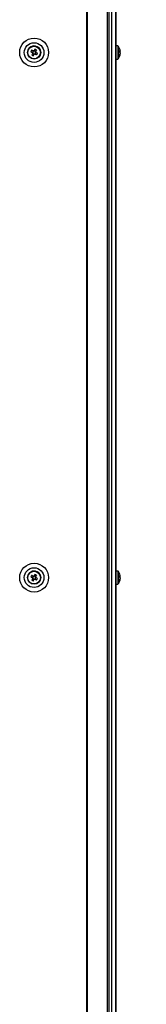
# Model space of a CAD drawing. Units: millimetres. Extents: x 63 to 8538, y 73 to 6060.
# Drawn here: x 2976 to 3053, y 1854 to 2454 of the extents above; entities that cross this region are included whole.
import ezdxf

# ---------------------------------------------------------------- set-up
doc = ezdxf.new("R2010")
doc.units = ezdxf.units.MM
doc.header["$LTSCALE"] = 5
doc.header["$PDSIZE"] = -1
doc.layers.add('Dimensions', color=7, linetype='Continuous')
doc.styles.get("Standard").update_dxf_attribs({"font": 'romans.shx', "width": 0.8})
doc.dimstyles.new('SLDDIMSTYLE2', dxfattribs={"dimscale": 10, "dimtxt": 2.5, "dimasz": 3.302, "dimexe": 1, "dimexo": 1, "dimgap": 0.926042, "dimtad": 1, "dimdec": 0, "dimrnd": 1e-09, "dimzin": 12, "dimdsep": 46, "dimtxsty": 'Standard', "dimcen": 2, "dimadec": 0, "dimazin": 3, "dimtfac": 1, "dimtdec": 0, "dimtmove": 0, "dimatfit": 0, "dimfxl": 1, "dimfrac": 2, "dimtolj": 1, "dimtzin": 12, "dimarcsym": 0})

# ---------------------------------------------------------------- blocks, each defined once
blk = doc.blocks.new('*D10')
at = {"layer": 'Defpoints', "color": 0, "transparency": 16777216}
for p in [(3026.21, 3024.23), (3381.65, 3024.23), (3025.19, 1204.23)]:
    blk.add_point(p, dxfattribs=at)
at = {"layer": 'Dimensions', "color": 0, "lineweight": -2, "transparency": 16777216}
for p, q in [((3046.21, 3024.23), (3401.65, 3024.23)), ((3381.65, 1270.27), (3381.65, 2958.19)), ((3045.19, 1204.23), (3401.65, 1204.23))]:
    blk.add_line(p, q, dxfattribs=at)
at = {"layer": 'Dimensions', "color": 0, "transparency": 16777216}
for points in [[(3370.65, 2958.19), (3392.66, 2958.19), (3381.65, 3024.23)], [(3370.65, 1270.27), (3392.66, 1270.27), (3381.65, 1204.23)]]:
    blk.add_solid(points, dxfattribs=at)
at = {"layer": 'Dimensions', "color": 0, "transparency": 16777216, "insert": (3338.13, 2114.23), "char_height": 50, "attachment_point": 5, "rotation": 90}
blk.add_mtext('\\A1;1820', dxfattribs=at)

msp = doc.modelspace()

# ---------------------------------------------------------------- linework, layer by layer
at = {"color": 7, "linetype": 'Continuous', "lineweight": 25}
for p, q in [((3016.59, 3029.23), (3016.59, 1199.23)), ((3016.97, 3029.23), (3016.97, 1199.23)), ((3029.35, 1199.23), (3029.35, 3029.23)), ((3030.34, 1199.23), (3030.34, 3029.23)), ((3031.95, 3029.23), (3031.93, 1199.23)), ((3034.56, 1199.23), (3034.58, 3029.23)), ((3034.6, 1199.23), (3034.62, 3029.23)), ((3034.68, 2438.24), (3034.68, 2750.23)), ((3035.63, 2438.24), (3034.62, 2438.24)), ((3035.63, 2438.23), (3034.62, 2438.23)), ((2982.7, 2434.72), (2983.58, 2434.25)), ((2984.07, 2435.15), (2983.58, 2434.25)), ((2983.85, 2434.1), (2983.58, 2434.25)), ((2983.77, 2433.61), (2984.67, 2433.12)), ((2984.2, 2432.24), (2984.67, 2433.12)), ((2984.82, 2433.39), (2984.67, 2433.12)), ((2985.61, 2434.85), (2984.71, 2435.34)), ((2985.31, 2433.31), (2985.04, 2433.45)), ((2985.31, 2433.31), (2985.8, 2434.21)), ((2986.19, 2432.83), (2985.31, 2433.31)), ((2985.61, 2434.85), (2985.47, 2434.58)), ((2986.09, 2435.73), (2985.61, 2434.85)), ((3034.62, 2430.23), (3035.63, 2430.23)), ((3034.68, 2118.24), (3034.68, 2430.23)), ((3037.1, 2435.23), (3037.1, 2435.04)), ((3037.1, 2435.22), (3037.1, 2435.03)), ((3037.1, 2434.38), (3037.1, 2434.84)), ((3037.1, 2434.08), (3037.1, 2433.62)), ((3037.1, 2434.07), (3037.1, 2433.61)), ((3037.1, 2433.23), (3037.1, 2433.42)), ((3035.62, 2118.24), (3034.61, 2118.24)), ((3035.62, 2118.23), (3034.61, 2118.23)), ((2980.69, 2114.23), (2980.69, 2114.23)), ((2982.7, 2114.72), (2983.58, 2114.25)), ((2984.07, 2115.15), (2983.58, 2114.25)), ((2983.85, 2114.1), (2983.58, 2114.25)), ((2983.77, 2113.61), (2984.67, 2113.12)), ((2984.2, 2112.24), (2984.67, 2113.12)), ((2984.82, 2113.39), (2984.67, 2113.12)), ((2985.61, 2114.85), (2984.71, 2115.34)), ((2985.31, 2113.31), (2985.04, 2113.45)), ((2985.31, 2113.31), (2985.8, 2114.21)), ((2986.19, 2112.83), (2985.31, 2113.31)), ((2985.61, 2114.85), (2985.47, 2114.58)), ((2986.09, 2115.73), (2985.61, 2114.85)), ((2988.69, 2114.23), (2988.69, 2114.23)), ((3037.1, 2115.22), (3037.1, 2115.03)), ((3037.1, 2114.38), (3037.1, 2114.84)), ((3037.1, 2114.07), (3037.1, 2113.61)), ((3037.1, 2113.23), (3037.1, 2113.42)), ((3034.61, 2110.23), (3035.62, 2110.23)), ((3034.68, 1798.24), (3034.68, 2110.23))]:
    msp.add_line(p, q, dxfattribs=at)
at = {"color": 8, "linetype": 'Continuous', "lineweight": 25}
for p, q in [((3035.63, 2438.24), (3035.63, 2438.23)), ((3035.92, 2438.09), (3035.92, 2438.08)), ((3035.63, 2430.51), (3035.63, 2430.23)), ((3035.92, 2430.65), (3035.92, 2430.37)), ((3035.62, 2118.24), (3035.62, 2118.23)), ((3035.91, 2118.09), (3035.91, 2118.08)), ((3035.62, 2110.51), (3035.62, 2110.23)), ((3035.91, 2110.65), (3035.91, 2110.37))]:
    msp.add_line(p, q, dxfattribs=at)
at = {"color": 7, "linetype": 'Continuous', "lineweight": 25, "flags": 128}
for points in [[(2985.18, 2436.22), (2985.12, 2436.1), (2985.05, 2435.98), (2984.99, 2435.86), (2984.92, 2435.73), (2984.85, 2435.61), (2984.79, 2435.49), (2984.72, 2435.36), (2984.65, 2435.24)], [(2982.7, 2434.72), (2982.82, 2434.66), (2982.94, 2434.59), (2983.06, 2434.53), (2983.19, 2434.46), (2983.31, 2434.39), (2983.43, 2434.33), (2983.56, 2434.26), (2983.68, 2434.19)], [(2984.17, 2435.1), (2984.05, 2435.16), (2983.92, 2435.23), (2983.8, 2435.3), (2983.68, 2435.37), (2983.55, 2435.43), (2983.43, 2435.5), (2983.31, 2435.56), (2983.19, 2435.63)], [(2983.82, 2433.71), (2983.76, 2433.59), (2983.69, 2433.46), (2983.62, 2433.34), (2983.55, 2433.22), (2983.49, 2433.09), (2983.42, 2432.97), (2983.36, 2432.85), (2983.29, 2432.73)], [(2984.2, 2432.24), (2984.26, 2432.36), (2984.33, 2432.48), (2984.39, 2432.6), (2984.46, 2432.73), (2984.53, 2432.85), (2984.59, 2432.97), (2984.66, 2433.1), (2984.73, 2433.22)], [(2985.21, 2433.36), (2985.33, 2433.3), (2985.46, 2433.23), (2985.58, 2433.16), (2985.7, 2433.09), (2985.83, 2433.03), (2985.95, 2432.96), (2986.07, 2432.9), (2986.19, 2432.83)], [(2985.56, 2434.75), (2985.62, 2434.87), (2985.69, 2435), (2985.76, 2435.12), (2985.83, 2435.24), (2985.89, 2435.37), (2985.96, 2435.49), (2986.02, 2435.61), (2986.09, 2435.73)], [(2986.68, 2433.74), (2986.56, 2433.8), (2986.44, 2433.87), (2986.32, 2433.93), (2986.19, 2434), (2986.07, 2434.07), (2985.95, 2434.13), (2985.82, 2434.2), (2985.7, 2434.27)], [(3037.1, 2434.84), (3037.08, 2434.97), (3037.07, 2435.04)], [(3037.1, 2434.85), (3037.08, 2434.98), (3037.07, 2435.04)], [(2982.7, 2114.72), (2982.82, 2114.66), (2982.94, 2114.59), (2983.06, 2114.53), (2983.19, 2114.46), (2983.31, 2114.39), (2983.43, 2114.33), (2983.56, 2114.26), (2983.68, 2114.19)], [(2984.17, 2115.1), (2984.05, 2115.16), (2983.92, 2115.23), (2983.8, 2115.3), (2983.68, 2115.37), (2983.55, 2115.43), (2983.43, 2115.5), (2983.31, 2115.56), (2983.19, 2115.63)], [(2983.82, 2113.71), (2983.76, 2113.59), (2983.69, 2113.46), (2983.62, 2113.34), (2983.55, 2113.22), (2983.49, 2113.09), (2983.42, 2112.97), (2983.36, 2112.85), (2983.29, 2112.73)], [(2984.2, 2112.24), (2984.26, 2112.36), (2984.33, 2112.48), (2984.39, 2112.6), (2984.46, 2112.73), (2984.53, 2112.85), (2984.59, 2112.97), (2984.66, 2113.1), (2984.73, 2113.22)], [(2985.18, 2116.22), (2985.12, 2116.1), (2985.05, 2115.98), (2984.99, 2115.86), (2984.92, 2115.73), (2984.85, 2115.61), (2984.79, 2115.49), (2984.72, 2115.36), (2984.65, 2115.24)], [(2985.21, 2113.36), (2985.33, 2113.3), (2985.46, 2113.23), (2985.58, 2113.16), (2985.7, 2113.09), (2985.83, 2113.03), (2985.95, 2112.96), (2986.07, 2112.9), (2986.19, 2112.83)], [(2985.56, 2114.75), (2985.62, 2114.87), (2985.69, 2115), (2985.76, 2115.12), (2985.83, 2115.24), (2985.89, 2115.37), (2985.96, 2115.49), (2986.02, 2115.61), (2986.09, 2115.73)], [(2986.68, 2113.74), (2986.56, 2113.8), (2986.44, 2113.87), (2986.32, 2113.93), (2986.19, 2114), (2986.07, 2114.07), (2985.95, 2114.13), (2985.82, 2114.2), (2985.7, 2114.27)], [(3037.1, 2114.84), (3037.08, 2114.97), (3037.07, 2115.04)], [(3037.1, 2114.85), (3037.08, 2114.98), (3037.07, 2115.04)]]:
    msp.add_lwpolyline(points, dxfattribs=at)
at = {"color": 8, "linetype": 'Continuous', "lineweight": 25, "flags": 128}
for points in [[(3035.63, 2438.23), (3035.63, 2438.22), (3035.63, 2437.96), (3035.63, 2437.37), (3035.63, 2436.51), (3035.63, 2435.43), (3035.63, 2434.26), (3035.63, 2433.08), (3035.63, 2432), (3035.63, 2431.12), (3035.63, 2430.51)], [(3035.92, 2438.08), (3035.92, 2437.96), (3035.92, 2437.49), (3035.92, 2436.7), (3035.92, 2435.66), (3035.92, 2434.49), (3035.92, 2433.29), (3035.92, 2432.18), (3035.92, 2431.27), (3035.92, 2430.65)], [(3035.62, 2118.23), (3035.62, 2118.22), (3035.62, 2117.96), (3035.62, 2117.37), (3035.62, 2116.51), (3035.62, 2115.44), (3035.62, 2114.26), (3035.62, 2113.08), (3035.62, 2112), (3035.62, 2111.12), (3035.62, 2110.51)], [(3035.91, 2118.08), (3035.91, 2117.96), (3035.91, 2117.49), (3035.91, 2116.7), (3035.91, 2115.66), (3035.91, 2114.49), (3035.91, 2113.29), (3035.91, 2112.18), (3035.91, 2111.27), (3035.91, 2110.65)]]:
    msp.add_lwpolyline(points, dxfattribs=at)
at = {"color": 7, "linetype": 'Continuous', "lineweight": 25}
for centre, radius in [((2984.69, 2434.23), 8.8), ((2984.69, 2434.23), 6), ((2984.69, 2434.23), 4), ((2984.69, 2434.23), 3.85), ((2984.69, 2114.23), 8.8), ((2984.69, 2114.23), 6), ((2984.69, 2114.23), 4), ((2984.69, 2114.23), 3.85)]:
    msp.add_circle(centre, radius, dxfattribs=at)
for centre, radius, start, end in [((2984.69, 2434.23), 4, 61.51769, 180), ((2978.78, 2423.34), 14.39, 59.46884, 63.57169), ((2984.69, 2434.23), 4, 0, 61.51769), ((3035.63, 2437.88), 0.36, 36.3577, 89.99933), ((3035.63, 2437.87), 0.36, 36.3577, 89.99933), ((3030.68, 2434.24), 6.5, 12.27497, 36.3577), ((3030.68, 2434.23), 6.5, 12.27497, 36.3577), ((2995.56, 2428.33), 14.36, 149.46146, 153.57299), ((2990.59, 2445.1), 14.36, 239.45949, 243.56938), ((2984.69, 2434.23), 1.01, 182.20462, 210.83076), ((2984.69, 2434.23), 0.851, 114.27659, 188.7588), ((2984.69, 2434.23), 0.851, 188.7588, 204.27659), ((2984.69, 2434.23), 0.851, 204.27659, 278.7588), ((2984.69, 2434.23), 1.01, 92.20462, 120.83076), ((2984.69, 2434.23), 0.851, 98.7588, 114.27659), ((2984.69, 2434.23), 0.851, 24.27659, 98.7588), ((2984.69, 2434.23), 1.01, 272.20462, 300.83076), ((2984.69, 2434.23), 0.851, 278.7588, 294.27659), ((2984.69, 2434.23), 0.851, 294.27659, 8.7588), ((2984.69, 2434.23), 0.851, 8.7588, 24.27659), ((2984.69, 2434.23), 1.01, 2.20462, 30.83076), ((2973.8, 2440.14), 14.39, 329.46449, 333.56704), ((3035.63, 2430.59), 0.36, 269.99933, 323.64096), ((3030.68, 2434.23), 6.5, 323.64096, 347.7237), ((3035.85, 2434.55), 1.35, 20.87735, 41.72118), ((3030.68, 2434.97), 6.19, 355.57076, 4.42924), ((3035.85, 2433.59), 1.35, 20.88803, 41.7105), ((3031.52, 2434.43), 5.65, 340.85738, 351.69745), ((3031.52, 2434.04), 5.64, 340.8542, 351.70381), ((3035.87, 2432.38), 1, 348.96531, 11.03469), ((3031.57, 2434.43), 5.59, 8.27688, 12.28439), ((3031.57, 2434.42), 5.59, 8.27688, 12.28439), ((3036.02, 2434.78), 1.16, 331.7526, 339.88299), ((3036.02, 2433.68), 1.16, 20.12126, 28.50323), ((2984.69, 2114.23), 4, 61.51769, 180), ((3035.62, 2117.88), 0.36, 36.3577, 89.99933), ((3035.62, 2117.87), 0.36, 36.3577, 89.99933), ((3030.68, 2114.24), 6.5, 12.27497, 36.3577), ((3030.68, 2114.23), 6.5, 12.27497, 36.3577), ((2995.6, 2108.31), 14.4, 149.46977, 153.56784), ((2990.62, 2125.17), 14.44, 239.47312, 243.56158), ((2984.69, 2114.23), 1.01, 182.20462, 210.83076), ((2984.69, 2114.23), 0.851, 114.27659, 188.7588), ((2984.69, 2114.23), 0.851, 188.7588, 204.27659), ((2984.69, 2114.23), 0.851, 204.27659, 278.7588), ((2984.69, 2114.23), 1.01, 92.20462, 120.83076), ((2984.69, 2114.23), 0.851, 98.7588, 114.27659), ((2984.69, 2114.23), 0.851, 24.27659, 98.7588), ((2984.69, 2114.23), 1.01, 272.20462, 300.83076), ((2984.69, 2114.23), 0.851, 278.7588, 294.27659), ((2984.69, 2114.23), 0.851, 294.27659, 8.7588), ((2978.8, 2103.38), 14.34, 59.45888, 63.57582), ((2984.69, 2114.23), 0.851, 8.7588, 24.27659), ((2984.69, 2114.23), 1.01, 2.20462, 30.83076), ((2973.82, 2120.13), 14.36, 329.46254, 333.57216), ((2984.69, 2114.23), 4, 0, 61.51769), ((3030.68, 2114.23), 6.5, 323.64096, 347.7237), ((3035.84, 2114.55), 1.34, 20.86688, 41.73165), ((3030.69, 2114.97), 6.17, 355.5601, 4.4399), ((3035.84, 2113.59), 1.35, 20.87735, 41.72118), ((3031.51, 2114.43), 5.65, 340.85995, 351.69806), ((3031.51, 2114.04), 5.65, 340.86036, 351.69917), ((3035.86, 2112.38), 1.01, 348.99542, 11.00458), ((3031.56, 2114.43), 5.6, 8.28151, 12.28288), ((3031.56, 2114.42), 5.6, 8.28151, 12.28288), ((3036.03, 2114.77), 1.14, 331.6796, 339.97303), ((3036.03, 2113.69), 1.14, 20.03832, 28.58618), ((3035.62, 2110.59), 0.36, 269.99933, 323.64096)]:
    msp.add_arc(centre, radius, start, end, dxfattribs=at)
for points, knots in [([(2983.68, 2434.19), (2983.69, 2434.19), (2983.74, 2434.16), (2983.79, 2434.13), (2983.84, 2434.1), (2983.85, 2434.1)], [0, 0, 0, 0, 0.113376, 0.930019, 1, 1, 1, 1]), ([(2983.91, 2433.88), (2983.91, 2433.88), (2983.88, 2433.82), (2983.85, 2433.77), (2983.83, 2433.72), (2983.82, 2433.71)], [0, 0, 0, 0, 0.069979, 0.886612, 1, 1, 1, 1]), ([(2984.34, 2435.01), (2984.34, 2435.01), (2984.28, 2435.04), (2984.23, 2435.07), (2984.18, 2435.09), (2984.17, 2435.1)], [0, 0, 0, 0, 0.069978, 0.886623, 1, 1, 1, 1]), ([(2984.65, 2435.24), (2984.65, 2435.23), (2984.62, 2435.18), (2984.59, 2435.13), (2984.56, 2435.08), (2984.56, 2435.07)], [0, 0, 0, 0, 0.113375, 0.930021, 1, 1, 1, 1]), ([(2984.73, 2433.22), (2984.73, 2433.23), (2984.76, 2433.28), (2984.79, 2433.33), (2984.82, 2433.39), (2984.82, 2433.39)], [0, 0, 0, 0, 0.11338, 0.93002, 1, 1, 1, 1]), ([(2985.04, 2433.45), (2985.04, 2433.45), (2985.1, 2433.42), (2985.15, 2433.39), (2985.2, 2433.37), (2985.21, 2433.36)], [0, 0, 0, 0, 0.069982, 0.886622, 1, 1, 1, 1]), ([(2985.47, 2434.58), (2985.47, 2434.58), (2985.5, 2434.64), (2985.53, 2434.69), (2985.55, 2434.74), (2985.56, 2434.75)], [0, 0, 0, 0, 0.069979, 0.886622, 1, 1, 1, 1]), ([(2985.7, 2434.27), (2985.69, 2434.27), (2985.64, 2434.3), (2985.59, 2434.33), (2985.54, 2434.36), (2985.53, 2434.36)], [0, 0, 0, 0, 0.113376, 0.930022, 1, 1, 1, 1]), ([(3036.79, 2434.82), (3036.81, 2434.82), (3036.91, 2434.83), (3037.02, 2434.83), (3037.1, 2434.84)], [0, 0, 0, 0, 0.193352, 1, 1, 1, 1]), ([(2983.68, 2114.19), (2983.69, 2114.19), (2983.74, 2114.16), (2983.79, 2114.13), (2983.84, 2114.1), (2983.85, 2114.1)], [0, 0, 0, 0, 0.113375, 0.930007, 1, 1, 1, 1]), ([(2983.91, 2113.88), (2983.91, 2113.88), (2983.88, 2113.82), (2983.85, 2113.77), (2983.83, 2113.72), (2983.82, 2113.71)], [0, 0, 0, 0, 0.069994, 0.886623, 1, 1, 1, 1]), ([(2984.34, 2115.01), (2984.34, 2115.01), (2984.28, 2115.04), (2984.23, 2115.07), (2984.18, 2115.09), (2984.17, 2115.1)], [0, 0, 0, 0, 0.069979, 0.886625, 1, 1, 1, 1]), ([(2984.65, 2115.24), (2984.65, 2115.23), (2984.62, 2115.18), (2984.59, 2115.13), (2984.56, 2115.08), (2984.56, 2115.07)], [0, 0, 0, 0, 0.113377, 0.930019, 1, 1, 1, 1]), ([(2984.73, 2113.22), (2984.73, 2113.23), (2984.76, 2113.28), (2984.79, 2113.33), (2984.82, 2113.39), (2984.82, 2113.39)], [0, 0, 0, 0, 0.113375, 0.930019, 1, 1, 1, 1]), ([(2985.04, 2113.45), (2985.04, 2113.45), (2985.1, 2113.42), (2985.15, 2113.39), (2985.2, 2113.37), (2985.21, 2113.36)], [0, 0, 0, 0, 0.06998, 0.886625, 1, 1, 1, 1]), ([(2985.47, 2114.58), (2985.47, 2114.58), (2985.5, 2114.64), (2985.53, 2114.69), (2985.55, 2114.74), (2985.56, 2114.75)], [0, 0, 0, 0, 0.069979, 0.886625, 1, 1, 1, 1]), ([(2985.7, 2114.27), (2985.69, 2114.27), (2985.64, 2114.3), (2985.59, 2114.33), (2985.54, 2114.36), (2985.53, 2114.36)], [0, 0, 0, 0, 0.113378, 0.93002, 1, 1, 1, 1]), ([(3036.78, 2114.82), (3036.8, 2114.82), (3036.91, 2114.83), (3037.02, 2114.83), (3037.1, 2114.84)], [0, 0, 0, 0, 0.193216, 1, 1, 1, 1])]:
    msp.add_open_spline(points, degree=3, knots=knots, dxfattribs=at)

# ---------------------------------------------------------------- dimensions: what is measured, and where the dimension line sits
at = {"layer": 'Dimensions'}
dim = msp.add_linear_dim(base=(3381.65, 3024.23), p1=(3025.19, 1204.23), p2=(3026.21, 3024.23), angle=90, dimstyle='SLDDIMSTYLE2', override={"dimscale": 20}, dxfattribs=at)
dim.commit()
dim.dimension.update_dxf_attribs({"geometry": '*D10', "text_midpoint": (3338.13, 2114.23)})

doc.saveas('drawing.dxf')
